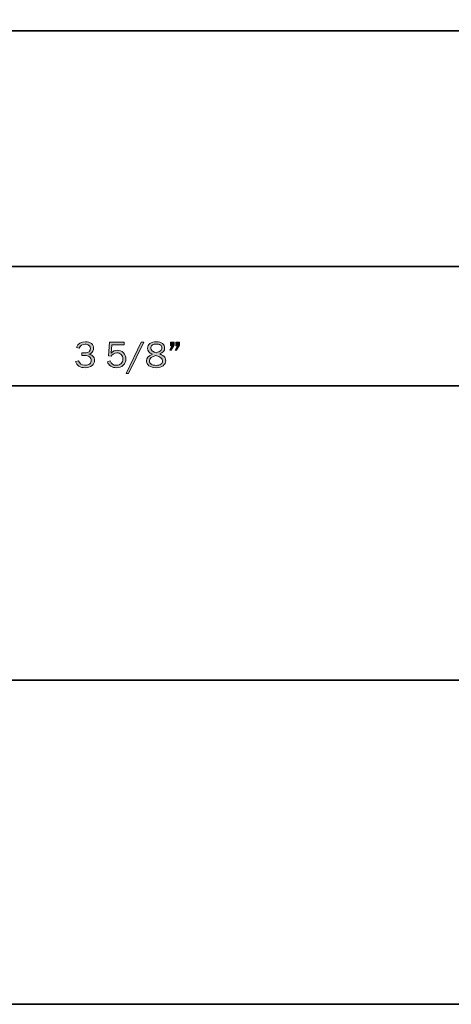
# Model space of a CAD drawing. Units: inches. Extents: x -1 to 9.3, y 1.7 to 9.4.
# Drawn here: x 4.4 to 6.3, y 1.7 to 6.2 of the extents above; entities that cross this region are included whole.
import ezdxf

# ---------------------------------------------------------------- set-up
doc = ezdxf.new("R2010")
doc.units = ezdxf.units.IN
doc.header["$MEASUREMENT"] = 0
doc.layers.add('6 trim w flange', color=7, linetype='Continuous')
doc.layers.add('template', color=7, linetype='Continuous')

# ---------------------------------------------------------------- blocks, each defined once
blk = doc.blocks.new('block 8')
at = {"layer": '6 trim w flange', "color": 7, "lineweight": 35, "true_color": 0xffffff}
blk.add_lwpolyline([(7.0576, 6.1075), (1.154, 6.1075)], dxfattribs=at)
blk = doc.blocks.new('block 55')
at = {"layer": '6 trim w flange', "color": 7, "lineweight": 35, "true_color": 0xffffff}
blk.add_lwpolyline([(7.0576, 4.9335), (7.0576, 4.4237)], dxfattribs=at)
blk = doc.blocks.new('block 56')
at = {"layer": '6 trim w flange', "color": 7, "lineweight": 25, "true_color": 0xffffff}
blk.add_lwpolyline([(3.1666, 4.9335), (3.1666, 4.4237)], dxfattribs=at)
blk = doc.blocks.new('block 57')
at = {"layer": '6 trim w flange', "color": 7, "lineweight": 35, "true_color": 0xffffff}
blk.add_lwpolyline([(6.8899, 4.4908), (3.3343, 4.4908)], dxfattribs=at)
blk = doc.blocks.new('block 58')
at = {"layer": '6 trim w flange', "true_color": 0xffffff}
h = blk.add_hatch(color=7, dxfattribs=at)
h.dxf.hatch_style = 2
h.paths.add_polyline_path([(6.8899, 4.5188), (6.8899, 4.4629), (7.0576, 4.4908)])
at = {"layer": '6 trim w flange', "lineweight": 0}
blk.add_lwpolyline([(6.8899, 4.5188), (6.8899, 4.4629), (7.0576, 4.4908), (6.8899, 4.5188)], dxfattribs=at)
blk = doc.blocks.new('block 59')
at = {"layer": '6 trim w flange', "true_color": 0xffffff}
h = blk.add_hatch(color=7, dxfattribs=at)
h.dxf.hatch_style = 2
h.paths.add_polyline_path([(3.3343, 4.5188), (3.3343, 4.4629), (3.1666, 4.4908)])
at = {"layer": '6 trim w flange', "lineweight": 0}
blk.add_lwpolyline([(3.3343, 4.5188), (3.3343, 4.4629), (3.1666, 4.4908), (3.3343, 4.5188)], dxfattribs=at)
blk = doc.blocks.new('block 60')
at = {"layer": '6 trim w flange', "lineweight": 0}
blk.add_lwpolyline([(7.0576, 5.0341), (7.0576, 5.0341)], dxfattribs=at)
blk = doc.blocks.new('block 61')
at = {"layer": '6 trim w flange', "lineweight": 0}
blk.add_lwpolyline([(3.1666, 5.0341), (3.1666, 5.0341)], dxfattribs=at)
blk = doc.blocks.new('block 62')
at = {"layer": '6 trim w flange', "lineweight": 0}
blk.add_lwpolyline([(3.1666, 4.4908), (3.1666, 4.4908)], dxfattribs=at)
blk = doc.blocks.new('block 54')
at = {"layer": '6 trim w flange'}
for name in ['block 61', 'block 60', 'block 56', 'block 55', 'block 59', 'block 62', 'block 57', 'block 58']:
    blk.add_blockref(name, (0, 0), dxfattribs=at)
blk = doc.blocks.new('block 53')
at = {"layer": '6 trim w flange'}
blk.add_blockref('block 54', (0, 0), dxfattribs=at)
blk = doc.blocks.new('block 73')
at = {"layer": '6 trim w flange', "color": 7, "lineweight": 35, "true_color": 0xffffff}
blk.add_lwpolyline([(3.1666, 5.0341), (7.0576, 5.0341)], dxfattribs=at)
blk = doc.blocks.new('block 77')
at = {"layer": '6 trim w flange', "true_color": 0xffffff}
h = blk.add_hatch(color=7, dxfattribs=at)
h.dxf.hatch_style = 2
edge = h.paths.add_edge_path()
edge.add_spline(control_points=[(4.6587, 4.6293), (4.6587, 4.6293), (4.6587, 4.6406), (4.6587, 4.6406), (4.6587, 4.6406), (4.6718, 4.6406), (4.6718, 4.6406), (4.6813, 4.6406), (4.6881, 4.6426), (4.6922, 4.6465), (4.6963, 4.6504), (4.6983, 4.6552), (4.6983, 4.6607), (4.6983, 4.6669), (4.696, 4.6718), (4.6915, 4.6754), (4.6869, 4.679), (4.6812, 4.6808), (4.6743, 4.6808), (4.6615, 4.6808), (4.6526, 4.6746), (4.6477, 4.6622), (4.6477, 4.6622), (4.6348, 4.6658), (4.6348, 4.6658), (4.6422, 4.6833), (4.6558, 4.6921), (4.6756, 4.6921), (4.6867, 4.6921), (4.6957, 4.6891), (4.7026, 4.6832), (4.7094, 4.6772), (4.7128, 4.6701), (4.7128, 4.6617), (4.7128, 4.6552), (4.7108, 4.6496), (4.7067, 4.6448), (4.7026, 4.64), (4.6973, 4.6369), (4.6908, 4.6357), (4.698, 4.6347), (4.7043, 4.6316), (4.7095, 4.6266), (4.7147, 4.6216), (4.7173, 4.6151), (4.7173, 4.6071), (4.7173, 4.5976), (4.7134, 4.5896), (4.7057, 4.5831), (4.6979, 4.5766), (4.6873, 4.5734), (4.6738, 4.5734), (4.6632, 4.5734), (4.654, 4.5759), (4.6464, 4.581), (4.6388, 4.586), (4.6336, 4.5928), (4.6307, 4.6012), (4.6307, 4.6012), (4.6439, 4.6056), (4.6439, 4.6056), (4.6479, 4.5919), (4.6578, 4.585), (4.6736, 4.585), (4.6838, 4.585), (4.6912, 4.5872), (4.6957, 4.5916), (4.7002, 4.5959), (4.7024, 4.6012), (4.7024, 4.6072), (4.7024, 4.6138), (4.6997, 4.6192), (4.6943, 4.6232), (4.689, 4.6273), (4.6815, 4.6293), (4.6718, 4.6293), (4.6718, 4.6293), (4.6587, 4.6293), (4.6587, 4.6293)], knot_values=[0, 0, 0, 0, 1, 1, 1, 2, 2, 2, 3, 3, 3, 4, 4, 4, 5, 5, 5, 6, 6, 6, 7, 7, 7, 8, 8, 8, 9, 9, 9, 10, 10, 10, 11, 11, 11, 12, 12, 12, 13, 13, 13, 14, 14, 14, 15, 15, 15, 16, 16, 16, 17, 17, 17, 18, 18, 18, 19, 19, 19, 20, 20, 20, 21, 21, 21, 22, 22, 22, 23, 23, 23, 24, 24, 24, 25, 25, 25, 26, 26, 26, 26], degree=3, periodic=1)
h = blk.add_hatch(color=7, dxfattribs=at)
h.dxf.hatch_style = 2
edge = h.paths.add_edge_path()
edge.add_spline(control_points=[(4.8523, 4.6897), (4.8523, 4.6897), (4.8512, 4.6774), (4.8512, 4.6774), (4.8512, 4.6774), (4.7951, 4.6774), (4.7951, 4.6774), (4.7951, 4.6774), (4.7927, 4.6404), (4.7927, 4.6404), (4.8012, 4.6487), (4.8105, 4.6529), (4.8206, 4.6529), (4.8313, 4.6529), (4.8405, 4.6492), (4.8483, 4.6418), (4.856, 4.6344), (4.8599, 4.6249), (4.8599, 4.6133), (4.8599, 4.6016), (4.8557, 4.592), (4.8473, 4.5846), (4.8388, 4.5771), (4.8285, 4.5734), (4.8163, 4.5734), (4.8067, 4.5734), (4.7982, 4.5759), (4.7908, 4.5809), (4.7833, 4.5859), (4.7784, 4.5924), (4.7761, 4.6004), (4.7761, 4.6004), (4.7882, 4.6045), (4.7882, 4.6045), (4.7932, 4.5913), (4.8026, 4.5846), (4.8165, 4.5846), (4.8255, 4.5846), (4.8328, 4.5873), (4.8381, 4.5927), (4.8435, 4.5981), (4.8462, 4.605), (4.8462, 4.6133), (4.8462, 4.6221), (4.8435, 4.6289), (4.8382, 4.6338), (4.8329, 4.6387), (4.8266, 4.6412), (4.8192, 4.6412), (4.8084, 4.6412), (4.7994, 4.636), (4.7924, 4.6257), (4.7924, 4.6257), (4.7811, 4.6281), (4.7811, 4.6281), (4.7811, 4.6281), (4.7848, 4.6897), (4.7848, 4.6897), (4.7848, 4.6897), (4.8523, 4.6897), (4.8523, 4.6897)], knot_values=[0, 0, 0, 0, 1, 1, 1, 2, 2, 2, 3, 3, 3, 4, 4, 4, 5, 5, 5, 6, 6, 6, 7, 7, 7, 8, 8, 8, 9, 9, 9, 10, 10, 10, 11, 11, 11, 12, 12, 12, 13, 13, 13, 14, 14, 14, 15, 15, 15, 16, 16, 16, 17, 17, 17, 18, 18, 18, 19, 19, 19, 20, 20, 20, 20], degree=3, periodic=1)
h = blk.add_hatch(color=7, dxfattribs=at)
h.dxf.hatch_style = 2
h.paths.add_polyline_path([(4.8722, 4.5472), (4.861, 4.5472), (4.9299, 4.6897), (4.9411, 4.6897)])
h = blk.add_hatch(color=7, dxfattribs=at)
h.dxf.hatch_style = 2
edge = h.paths.add_edge_path()
edge.add_spline(control_points=[(4.98, 4.6349), (4.9656, 4.6412), (4.9584, 4.6503), (4.9584, 4.6623), (4.9584, 4.6709), (4.962, 4.6781), (4.9692, 4.6837), (4.9764, 4.6893), (4.9859, 4.6921), (4.9977, 4.6921), (5.0094, 4.6921), (5.0187, 4.6894), (5.0256, 4.684), (5.0326, 4.6786), (5.036, 4.6716), (5.036, 4.6629), (5.036, 4.6509), (5.0286, 4.6422), (5.0139, 4.637), (5.0258, 4.6315), (5.0333, 4.6261), (5.0363, 4.621), (5.0393, 4.6159), (5.0409, 4.6107), (5.0409, 4.6056), (5.0409, 4.5964), (5.037, 4.5888), (5.0292, 4.5826), (5.0214, 4.5765), (5.0109, 4.5734), (4.9976, 4.5734), (4.9834, 4.5734), (4.9724, 4.5765), (4.9646, 4.5828), (4.9568, 4.5891), (4.9529, 4.5965), (4.9529, 4.6052), (4.9529, 4.6181), (4.9619, 4.628), (4.98, 4.6349)], knot_values=[0, 0, 0, 0, 1, 1, 1, 2, 2, 2, 3, 3, 3, 4, 4, 4, 5, 5, 5, 6, 6, 6, 7, 7, 7, 8, 8, 8, 9, 9, 9, 10, 10, 10, 11, 11, 11, 12, 12, 12, 13, 13, 13, 13], degree=3, periodic=1)
edge = h.paths.add_edge_path()
edge.add_spline(control_points=[(4.9957, 4.6288), (4.9765, 4.6243), (4.9669, 4.6162), (4.9669, 4.6046), (4.9669, 4.5986), (4.9695, 4.5937), (4.9747, 4.5899), (4.98, 4.5861), (4.9878, 4.5841), (4.998, 4.5841), (5.0067, 4.5841), (5.0137, 4.586), (5.019, 4.5897), (5.0243, 4.5935), (5.0269, 4.5983), (5.0269, 4.6041), (5.0269, 4.6152), (5.0165, 4.6234), (4.9957, 4.6288)], knot_values=[0, 0, 0, 0, 1, 1, 1, 2, 2, 2, 3, 3, 3, 4, 4, 4, 5, 5, 5, 6, 6, 6, 6], degree=3, periodic=1)
edge = h.paths.add_edge_path()
edge.add_spline(control_points=[(4.9973, 4.6419), (5.0069, 4.6445), (5.0137, 4.6475), (5.0176, 4.6508), (5.0216, 4.6541), (5.0236, 4.6583), (5.0236, 4.6633), (5.0236, 4.6692), (5.0212, 4.6736), (5.0165, 4.6766), (5.0118, 4.6797), (5.0056, 4.6812), (4.9979, 4.6812), (4.9906, 4.6812), (4.9846, 4.6796), (4.9799, 4.6764), (4.9752, 4.6732), (4.9729, 4.6689), (4.9729, 4.6635), (4.9729, 4.6581), (4.9755, 4.6535), (4.9807, 4.6496), (4.9859, 4.6457), (4.9914, 4.6432), (4.9973, 4.6419)], knot_values=[0, 0, 0, 0, 1, 1, 1, 2, 2, 2, 3, 3, 3, 4, 4, 4, 5, 5, 5, 6, 6, 6, 7, 7, 7, 8, 8, 8, 8], degree=3, periodic=1)
h = blk.add_hatch(color=7, dxfattribs=at)
h.dxf.hatch_style = 2
h.paths.add_polyline_path([(5.0786, 4.6897), (5.0786, 4.6755), (5.0652, 4.6532), (5.059, 4.6532), (5.0687, 4.6734), (5.0619, 4.6734), (5.0619, 4.6897)])
h.paths.add_polyline_path([(5.1036, 4.6897), (5.1036, 4.6755), (5.0905, 4.6532), (5.0846, 4.6532), (5.094, 4.6734), (5.0872, 4.6734), (5.0872, 4.6897)])
at = {"layer": '6 trim w flange', "lineweight": 0}
for points in [[(4.8722, 4.5472), (4.861, 4.5472), (4.9299, 4.6897), (4.9411, 4.6897), (4.8722, 4.5472)], [(5.0786, 4.6897), (5.0786, 4.6755), (5.0652, 4.6532), (5.059, 4.6532), (5.0687, 4.6734), (5.0619, 4.6734), (5.0619, 4.6897), (5.0786, 4.6897)], [(5.1036, 4.6897), (5.1036, 4.6755), (5.0905, 4.6532), (5.0846, 4.6532), (5.094, 4.6734), (5.0872, 4.6734), (5.0872, 4.6897), (5.1036, 4.6897)]]:
    blk.add_lwpolyline(points, dxfattribs=at)
for points, knots in [([(4.6587, 4.6293), (4.6587, 4.6293), (4.6587, 4.6406), (4.6587, 4.6406), (4.6587, 4.6406), (4.6718, 4.6406), (4.6718, 4.6406), (4.6813, 4.6406), (4.6881, 4.6426), (4.6922, 4.6465), (4.6963, 4.6504), (4.6983, 4.6552), (4.6983, 4.6607), (4.6983, 4.6669), (4.696, 4.6718), (4.6915, 4.6754), (4.6869, 4.679), (4.6812, 4.6808), (4.6743, 4.6808), (4.6615, 4.6808), (4.6526, 4.6746), (4.6477, 4.6622), (4.6477, 4.6622), (4.6348, 4.6658), (4.6348, 4.6658), (4.6422, 4.6833), (4.6558, 4.6921), (4.6756, 4.6921), (4.6867, 4.6921), (4.6957, 4.6891), (4.7026, 4.6832), (4.7094, 4.6772), (4.7128, 4.6701), (4.7128, 4.6617), (4.7128, 4.6552), (4.7108, 4.6496), (4.7067, 4.6448), (4.7026, 4.64), (4.6973, 4.6369), (4.6908, 4.6357), (4.698, 4.6347), (4.7043, 4.6316), (4.7095, 4.6266), (4.7147, 4.6216), (4.7173, 4.6151), (4.7173, 4.6071), (4.7173, 4.5976), (4.7134, 4.5896), (4.7057, 4.5831), (4.6979, 4.5766), (4.6873, 4.5734), (4.6738, 4.5734), (4.6632, 4.5734), (4.654, 4.5759), (4.6464, 4.581), (4.6388, 4.586), (4.6336, 4.5928), (4.6307, 4.6012), (4.6307, 4.6012), (4.6439, 4.6056), (4.6439, 4.6056), (4.6479, 4.5919), (4.6578, 4.585), (4.6736, 4.585), (4.6838, 4.585), (4.6912, 4.5872), (4.6957, 4.5916), (4.7002, 4.5959), (4.7024, 4.6012), (4.7024, 4.6072), (4.7024, 4.6138), (4.6997, 4.6192), (4.6943, 4.6232), (4.689, 4.6273), (4.6815, 4.6293), (4.6718, 4.6293), (4.6718, 4.6293), (4.6587, 4.6293), (4.6587, 4.6293)], [0, 0, 0, 0, 1, 1, 1, 2, 2, 2, 3, 3, 3, 4, 4, 4, 5, 5, 5, 6, 6, 6, 7, 7, 7, 8, 8, 8, 9, 9, 9, 10, 10, 10, 11, 11, 11, 12, 12, 12, 13, 13, 13, 14, 14, 14, 15, 15, 15, 16, 16, 16, 17, 17, 17, 18, 18, 18, 19, 19, 19, 20, 20, 20, 21, 21, 21, 22, 22, 22, 23, 23, 23, 24, 24, 24, 25, 25, 25, 26, 26, 26, 26]), ([(4.8523, 4.6897), (4.8523, 4.6897), (4.8512, 4.6774), (4.8512, 4.6774), (4.8512, 4.6774), (4.7951, 4.6774), (4.7951, 4.6774), (4.7951, 4.6774), (4.7927, 4.6404), (4.7927, 4.6404), (4.8012, 4.6487), (4.8105, 4.6529), (4.8206, 4.6529), (4.8313, 4.6529), (4.8405, 4.6492), (4.8483, 4.6418), (4.856, 4.6344), (4.8599, 4.6249), (4.8599, 4.6133), (4.8599, 4.6016), (4.8557, 4.592), (4.8473, 4.5846), (4.8388, 4.5771), (4.8285, 4.5734), (4.8163, 4.5734), (4.8067, 4.5734), (4.7982, 4.5759), (4.7908, 4.5809), (4.7833, 4.5859), (4.7784, 4.5924), (4.7761, 4.6004), (4.7761, 4.6004), (4.7882, 4.6045), (4.7882, 4.6045), (4.7932, 4.5913), (4.8026, 4.5846), (4.8165, 4.5846), (4.8255, 4.5846), (4.8328, 4.5873), (4.8381, 4.5927), (4.8435, 4.5981), (4.8462, 4.605), (4.8462, 4.6133), (4.8462, 4.6221), (4.8435, 4.6289), (4.8382, 4.6338), (4.8329, 4.6387), (4.8266, 4.6412), (4.8192, 4.6412), (4.8084, 4.6412), (4.7994, 4.636), (4.7924, 4.6257), (4.7924, 4.6257), (4.7811, 4.6281), (4.7811, 4.6281), (4.7811, 4.6281), (4.7848, 4.6897), (4.7848, 4.6897), (4.7848, 4.6897), (4.8523, 4.6897), (4.8523, 4.6897)], [0, 0, 0, 0, 1, 1, 1, 2, 2, 2, 3, 3, 3, 4, 4, 4, 5, 5, 5, 6, 6, 6, 7, 7, 7, 8, 8, 8, 9, 9, 9, 10, 10, 10, 11, 11, 11, 12, 12, 12, 13, 13, 13, 14, 14, 14, 15, 15, 15, 16, 16, 16, 17, 17, 17, 18, 18, 18, 19, 19, 19, 20, 20, 20, 20]), ([(4.98, 4.6349), (4.9656, 4.6412), (4.9584, 4.6503), (4.9584, 4.6623), (4.9584, 4.6709), (4.962, 4.6781), (4.9692, 4.6837), (4.9764, 4.6893), (4.9859, 4.6921), (4.9977, 4.6921), (5.0094, 4.6921), (5.0187, 4.6894), (5.0256, 4.684), (5.0326, 4.6786), (5.036, 4.6716), (5.036, 4.6629), (5.036, 4.6509), (5.0286, 4.6422), (5.0139, 4.637), (5.0258, 4.6315), (5.0333, 4.6261), (5.0363, 4.621), (5.0393, 4.6159), (5.0409, 4.6107), (5.0409, 4.6056), (5.0409, 4.5964), (5.037, 4.5888), (5.0292, 4.5826), (5.0214, 4.5765), (5.0109, 4.5734), (4.9976, 4.5734), (4.9834, 4.5734), (4.9724, 4.5765), (4.9646, 4.5828), (4.9568, 4.5891), (4.9529, 4.5965), (4.9529, 4.6052), (4.9529, 4.6181), (4.9619, 4.628), (4.98, 4.6349)], [0, 0, 0, 0, 1, 1, 1, 2, 2, 2, 3, 3, 3, 4, 4, 4, 5, 5, 5, 6, 6, 6, 7, 7, 7, 8, 8, 8, 9, 9, 9, 10, 10, 10, 11, 11, 11, 12, 12, 12, 13, 13, 13, 13]), ([(4.9973, 4.6419), (5.0069, 4.6445), (5.0137, 4.6475), (5.0176, 4.6508), (5.0216, 4.6541), (5.0236, 4.6583), (5.0236, 4.6633), (5.0236, 4.6692), (5.0212, 4.6736), (5.0165, 4.6766), (5.0118, 4.6797), (5.0056, 4.6812), (4.9979, 4.6812), (4.9906, 4.6812), (4.9846, 4.6796), (4.9799, 4.6764), (4.9752, 4.6732), (4.9729, 4.6689), (4.9729, 4.6635), (4.9729, 4.6581), (4.9755, 4.6535), (4.9807, 4.6496), (4.9859, 4.6457), (4.9914, 4.6432), (4.9973, 4.6419)], [0, 0, 0, 0, 1, 1, 1, 2, 2, 2, 3, 3, 3, 4, 4, 4, 5, 5, 5, 6, 6, 6, 7, 7, 7, 8, 8, 8, 8]), ([(4.9957, 4.6288), (4.9765, 4.6243), (4.9669, 4.6162), (4.9669, 4.6046), (4.9669, 4.5986), (4.9695, 4.5937), (4.9747, 4.5899), (4.98, 4.5861), (4.9878, 4.5841), (4.998, 4.5841), (5.0067, 4.5841), (5.0137, 4.586), (5.019, 4.5897), (5.0243, 4.5935), (5.0269, 4.5983), (5.0269, 4.6041), (5.0269, 4.6152), (5.0165, 4.6234), (4.9957, 4.6288)], [0, 0, 0, 0, 1, 1, 1, 2, 2, 2, 3, 3, 3, 4, 4, 4, 5, 5, 5, 6, 6, 6, 6])]:
    blk.add_open_spline(points, degree=3, knots=knots, dxfattribs=at)

msp = doc.modelspace()

# ---------------------------------------------------------------- linework, layer by layer
at = {"layer": 'template', "color": 7, "lineweight": 35, "true_color": 0xffffff}
for points in [[(-0.98, 1.6756), (9.2708, 1.6756), (9.2708, 9.423), (-0.98, 9.423)], [(-0.9722, 3.1509), (9.2791, 3.1509)]]:
    msp.add_lwpolyline(points, dxfattribs=at)

# ---------------------------------------------------------------- block references
at = {"layer": '6 trim w flange'}
for name in ['block 8', 'block 53', 'block 73', 'block 77']:
    msp.add_blockref(name, (0, 0), dxfattribs=at)

doc.saveas('drawing.dxf')
